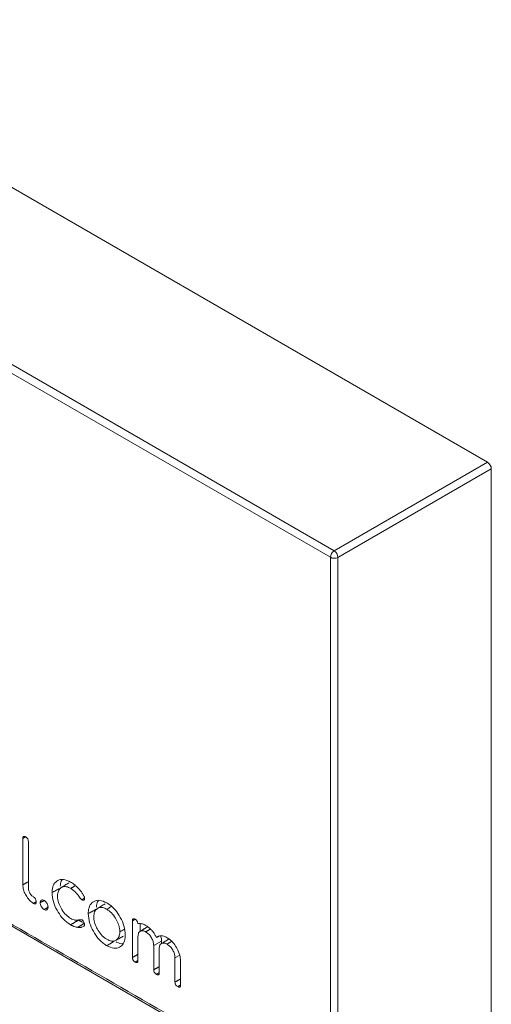
# Model space of a CAD drawing. Units: millimetres. Extents: x 9681 to 13881, y -294 to 5646.
# Drawn here: x 12174 to 12189, y 1971 to 2003 of the extents above; entities that cross this region are included whole.
import ezdxf

# ---------------------------------------------------------------- set-up
doc = ezdxf.new("R2010")
doc.units = ezdxf.units.MM
doc.layers.get('0').update_dxf_attribs({"lineweight": 15})

msp = doc.modelspace()

# ---------------------------------------------------------------- linework, layer by layer
at = {"color": 7, "linetype": 'Continuous', "lineweight": 15}
for p, q in [((12188.771, 1988.983), (12158.803, 2006.283)), ((12183.815, 1986.122), (12154.1, 2003.276)), ((12153.98, 2003.063), (12183.695, 1985.909)), ((12183.815, 1986.122), (12188.771, 1988.983)), ((12188.895, 1988.768), (12183.939, 1985.908)), ((12188.895, 1953.454), (12188.895, 1988.768)), ((12183.695, 1985.909), (12183.695, 1968.096)), ((12183.939, 1950.885), (12183.939, 1985.908)), ((12153.859, 1985.268), (12183.563, 1968.12)), ((12173.754, 1976.825), (12173.844, 1976.874)), ((12173.754, 1976.825), (12173.754, 1975.326)), ((12173.933, 1975.229), (12173.933, 1976.723)), ((12177.296, 1974.166), (12177.383, 1974.214)), ((12177.296, 1974.166), (12177.296, 1972.98)), ((12177.55, 1974.076), (12177.55, 1973.826)), ((12177.474, 1972.877), (12177.474, 1973.661)), ((12177.983, 1973.367), (12178.237, 1973.506)), ((12177.983, 1973.367), (12177.983, 1972.582)), ((12178.237, 1973.506), (12178.237, 1973.429)), ((12178.162, 1972.479), (12178.162, 1973.264)), ((12178.671, 1972.97), (12178.825, 1973.054)), ((12178.671, 1972.97), (12178.671, 1972.185)), ((12178.85, 1972.083), (12178.85, 1972.873))]:
    msp.add_line(p, q, dxfattribs=at)
for centre, radius, start, end in [((12183.964, 1985.897), 0.27, 123.5404, 177.3258), ((12183.658, 1985.888), 0.282, 3.9923, 56.0077), ((12183.819, 1986.149), 0.27, 242.6784, 296.4556)]:
    msp.add_arc(centre, radius, start, end, dxfattribs=at)
msp.add_ellipse((12188.771, 1988.84), major_axis=(-0.087, 0.152), ratio=0.577777, start_param=3.927415, end_param=5.497526, dxfattribs=at)
for points, degree in [([(12183.654, 1968.131), (12153.95, 1985.278)], 1), ([(12173.933, 1975.424), (12173.754, 1975.326)], 1), ([(12174.951, 1975.212), (12174.909, 1975.189), (12174.824, 1975.143), (12174.739, 1975.096), (12174.697, 1975.073)], 3), ([(12175.24, 1975.389), (12175.199, 1975.364), (12175.118, 1975.313), (12175.037, 1975.263), (12174.997, 1975.238)], 3), ([(12175.455, 1975.302), (12175.302, 1975.209)], 1), ([(12174.184, 1974.78), (12174.098, 1974.727)], 1), ([(12174.444, 1974.821), (12174.315, 1974.75)], 1), ([(12174.569, 1974.605), (12174.443, 1974.528)], 1), ([(12176.411, 1974.714), (12176.371, 1974.689), (12176.29, 1974.639), (12176.209, 1974.588), (12176.169, 1974.563)], 3), ([(12176.123, 1974.536), (12175.869, 1974.397)], 1), ([(12175.547, 1974.184), (12175.299, 1974.034)], 1), ([(12175.744, 1974.085), (12175.53, 1973.954)], 1), ([(12177.79, 1973.975), (12177.547, 1973.824)], 1), ([(12176.76, 1973.534), (12176.802, 1973.557), (12176.886, 1973.602), (12176.97, 1973.647), (12177.012, 1973.669)], 3), ([(12177.878, 1973.899), (12177.729, 1973.808)], 1), ([(12178.164, 1973.672), (12178.073, 1973.624)], 1), ([(12176.715, 1973.509), (12176.468, 1973.359)], 1), ([(12178.478, 1973.578), (12178.235, 1973.427)], 1), ([(12178.561, 1973.498), (12178.417, 1973.411)], 1), ([(12177.474, 1973.078), (12177.296, 1972.98)], 1), ([(12177.474, 1972.884), (12177.385, 1972.83)], 1), ([(12178.162, 1972.68), (12177.983, 1972.582)], 1), ([(12178.162, 1972.488), (12178.072, 1972.433)], 1), ([(12178.85, 1972.283), (12178.671, 1972.185)], 1), ([(12178.85, 1972.091), (12178.76, 1972.036)], 1)]:
    msp.add_open_spline(points, degree=degree, dxfattribs=at)
for points, knots in [([(12173.844, 1976.874), (12173.831, 1976.881), (12173.81, 1976.892), (12173.783, 1976.892), (12173.767, 1976.881), (12173.756, 1976.859), (12173.755, 1976.838), (12173.754, 1976.825)], [0, 0, 0, 0, 0.273765, 0.442435, 0.612577, 0.767366, 1, 1, 1, 1]), ([(12173.933, 1976.723), (12173.932, 1976.738), (12173.93, 1976.762), (12173.919, 1976.797), (12173.903, 1976.825), (12173.877, 1976.853), (12173.856, 1976.866), (12173.844, 1976.874)], [0, 0, 0, 0, 0.268204, 0.424843, 0.558858, 0.745971, 1, 1, 1, 1]), ([(12175.299, 1975.416), (12175.219, 1975.453), (12175.066, 1975.524), (12174.88, 1975.479), (12174.749, 1975.363), (12174.701, 1975.207), (12174.698, 1975.1), (12174.697, 1975.073)], [0, 0, 0, 0, 0.2533627, 0.4849848, 0.7004913, 0.9234204, 1, 1, 1, 1]), ([(12173.754, 1975.326), (12173.758, 1975.276), (12173.766, 1975.176), (12173.833, 1975.016), (12173.925, 1974.871), (12174.02, 1974.776), (12174.08, 1974.739), (12174.098, 1974.727)], [0, 0, 0, 0, 0.228568, 0.458809, 0.668681, 0.89811, 1, 1, 1, 1]), ([(12174.1, 1974.932), (12174.077, 1974.948), (12174.034, 1974.979), (12173.983, 1975.052), (12173.947, 1975.129), (12173.934, 1975.189), (12173.933, 1975.221), (12173.933, 1975.229)], [0, 0, 0, 0, 0.251556, 0.480858, 0.692431, 0.924306, 1, 1, 1, 1]), ([(12174.875, 1974.97), (12174.88, 1975.026), (12174.89, 1975.137), (12174.973, 1975.234), (12175.087, 1975.279), (12175.204, 1975.261), (12175.278, 1975.221), (12175.302, 1975.209)], [0, 0, 0, 0, 0.226822, 0.453412, 0.662701, 0.891601, 1, 1, 1, 1]), ([(12174.964, 1975.281), (12174.967, 1975.344), (12174.971, 1975.434), (12175.018, 1975.479), (12175.032, 1975.493)], [0, 0, 0, 0, 0.707039, 1, 1, 1, 1]), ([(12175.53, 1975.231), (12175.521, 1975.24), (12175.502, 1975.258), (12175.474, 1975.286), (12175.446, 1975.311), (12175.407, 1975.343), (12175.358, 1975.38), (12175.319, 1975.404), (12175.299, 1975.416)], [0, 0, 0, 0, 0.1252802, 0.2506167, 0.3759388, 0.5015759, 0.7495682, 1, 1, 1, 1]), ([(12175.302, 1975.209), (12175.329, 1975.192), (12175.383, 1975.156), (12175.454, 1975.09), (12175.513, 1975.022), (12175.562, 1974.96), (12175.611, 1974.897), (12175.646, 1974.858), (12175.663, 1974.839)], [0, 0, 0, 0, 0.204892, 0.416114, 0.561426, 0.707914, 0.853727, 1, 1, 1, 1]), ([(12175.724, 1974.971), (12175.718, 1974.983), (12175.704, 1975.008), (12175.683, 1975.044), (12175.659, 1975.078), (12175.627, 1975.122), (12175.584, 1975.174), (12175.548, 1975.212), (12175.53, 1975.231)], [0, 0, 0, 0, 0.125619, 0.251465, 0.37719, 0.503613, 0.75062, 1, 1, 1, 1]), ([(12174.184, 1974.781), (12174.184, 1974.797), (12174.182, 1974.822), (12174.17, 1974.859), (12174.152, 1974.89), (12174.127, 1974.915), (12174.109, 1974.926), (12174.1, 1974.932)], [0, 0, 0, 0, 0.283068, 0.446876, 0.612296, 0.805872, 1, 1, 1, 1]), ([(12174.697, 1975.073), (12174.705, 1974.978), (12174.72, 1974.794), (12174.849, 1974.508), (12175.014, 1974.262), (12175.175, 1974.111), (12175.272, 1974.05), (12175.299, 1974.034)], [0, 0, 0, 0, 0.248047, 0.478636, 0.689181, 0.91348, 1, 1, 1, 1]), ([(12175.302, 1974.238), (12175.252, 1974.272), (12175.147, 1974.343), (12175.016, 1974.516), (12174.92, 1974.707), (12174.879, 1974.862), (12174.876, 1974.946), (12174.875, 1974.97)], [0, 0, 0, 0, 0.226294, 0.468244, 0.679448, 0.905939, 1, 1, 1, 1]), ([(12175.751, 1974.892), (12175.744, 1974.888), (12175.715, 1974.87), (12175.686, 1974.853), (12175.663, 1974.839)], [0, 0, 0, 0, 0.229958, 1, 1, 1, 1]), ([(12175.663, 1974.839), (12175.675, 1974.834), (12175.698, 1974.823), (12175.726, 1974.831), (12175.745, 1974.85), (12175.751, 1974.873), (12175.751, 1974.887), (12175.751, 1974.889)], [0, 0, 0, 0, 0.264796, 0.500607, 0.734334, 0.961673, 1, 1, 1, 1]), ([(12175.751, 1974.889), (12175.751, 1974.894), (12175.751, 1974.904), (12175.747, 1974.919), (12175.743, 1974.932), (12175.738, 1974.944), (12175.732, 1974.957), (12175.727, 1974.967), (12175.724, 1974.971)], [0, 0, 0, 0, 0.193611, 0.392284, 0.523676, 0.656273, 0.827789, 1, 1, 1, 1]), ([(12174.098, 1974.727), (12174.11, 1974.721), (12174.129, 1974.711), (12174.154, 1974.71), (12174.172, 1974.721), (12174.183, 1974.745), (12174.184, 1974.768), (12174.184, 1974.781)], [0, 0, 0, 0, 0.243004, 0.405421, 0.568455, 0.760994, 1, 1, 1, 1]), ([(12174.443, 1974.822), (12174.426, 1974.83), (12174.395, 1974.844), (12174.356, 1974.838), (12174.329, 1974.816), (12174.316, 1974.783), (12174.315, 1974.759), (12174.315, 1974.75)], [0, 0, 0, 0, 0.249657, 0.460868, 0.671655, 0.887433, 1, 1, 1, 1]), ([(12174.315, 1974.75), (12174.317, 1974.73), (12174.32, 1974.69), (12174.348, 1974.627), (12174.385, 1974.574), (12174.419, 1974.543), (12174.438, 1974.531), (12174.443, 1974.528)], [0, 0, 0, 0, 0.246535, 0.494054, 0.709577, 0.931348, 1, 1, 1, 1]), ([(12174.57, 1974.603), (12174.568, 1974.623), (12174.565, 1974.66), (12174.54, 1974.719), (12174.507, 1974.769), (12174.472, 1974.804), (12174.45, 1974.818), (12174.443, 1974.822)], [0, 0, 0, 0, 0.248245, 0.4578673, 0.6663424, 0.8909349, 1, 1, 1, 1]), ([(12174.443, 1974.528), (12174.459, 1974.521), (12174.492, 1974.506), (12174.531, 1974.516), (12174.56, 1974.542), (12174.568, 1974.576), (12174.569, 1974.599), (12174.57, 1974.603)], [0, 0, 0, 0, 0.247617, 0.493198, 0.700376, 0.938437, 1, 1, 1, 1]), ([(12176.468, 1974.742), (12176.388, 1974.778), (12176.236, 1974.848), (12176.053, 1974.804), (12175.922, 1974.689), (12175.873, 1974.533), (12175.87, 1974.425), (12175.869, 1974.397)], [0, 0, 0, 0, 0.252218, 0.481302, 0.695336, 0.918737, 1, 1, 1, 1]), ([(12176.047, 1974.294), (12176.052, 1974.349), (12176.062, 1974.462), (12176.146, 1974.56), (12176.26, 1974.605), (12176.375, 1974.585), (12176.446, 1974.547), (12176.468, 1974.536)], [0, 0, 0, 0, 0.228422, 0.463158, 0.673335, 0.903381, 1, 1, 1, 1]), ([(12176.136, 1974.607), (12176.139, 1974.671), (12176.144, 1974.76), (12176.191, 1974.805), (12176.204, 1974.818)], [0, 0, 0, 0, 0.7117089, 1, 1, 1, 1]), ([(12177.066, 1973.705), (12177.058, 1973.803), (12177.043, 1973.987), (12176.912, 1974.273), (12176.747, 1974.52), (12176.587, 1974.669), (12176.492, 1974.727), (12176.468, 1974.742)], [0, 0, 0, 0, 0.254182, 0.480651, 0.694596, 0.923076, 1, 1, 1, 1]), ([(12176.615, 1974.626), (12176.607, 1974.621), (12176.558, 1974.591), (12176.509, 1974.561), (12176.468, 1974.536)], [0, 0, 0, 0, 0.161453, 1, 1, 1, 1]), ([(12175.663, 1974.198), (12175.646, 1974.198), (12175.59, 1974.199), (12175.503, 1974.177), (12175.396, 1974.19), (12175.327, 1974.225), (12175.302, 1974.238)], [0, 0, 0, 0, 0.141256, 0.47526, 0.812624, 1, 1, 1, 1]), ([(12175.869, 1974.397), (12175.877, 1974.3), (12175.893, 1974.114), (12176.023, 1973.827), (12176.189, 1973.581), (12176.348, 1973.433), (12176.442, 1973.375), (12176.468, 1973.359)], [0, 0, 0, 0, 0.252007, 0.48461, 0.696678, 0.91875, 1, 1, 1, 1]), ([(12176.468, 1973.565), (12176.417, 1973.6), (12176.315, 1973.67), (12176.187, 1973.841), (12176.092, 1974.027), (12176.051, 1974.183), (12176.048, 1974.267), (12176.047, 1974.294)], [0, 0, 0, 0, 0.228133, 0.464031, 0.67319, 0.897709, 1, 1, 1, 1]), ([(12176.468, 1974.536), (12176.518, 1974.501), (12176.621, 1974.431), (12176.749, 1974.26), (12176.839, 1974.082), (12176.883, 1973.928), (12176.886, 1973.843), (12176.888, 1973.808)], [0, 0, 0, 0, 0.228247, 0.465803, 0.672652, 0.867421, 1, 1, 1, 1]), ([(12177.382, 1974.214), (12177.37, 1974.22), (12177.35, 1974.23), (12177.325, 1974.232), (12177.307, 1974.221), (12177.297, 1974.198), (12177.296, 1974.177), (12177.296, 1974.166)], [0, 0, 0, 0, 0.25944, 0.427462, 0.596938, 0.790603, 1, 1, 1, 1]), ([(12175.299, 1974.034), (12175.309, 1974.028), (12175.329, 1974.017), (12175.359, 1974.002), (12175.388, 1973.99), (12175.427, 1973.976), (12175.475, 1973.962), (12175.512, 1973.956), (12175.53, 1973.954)], [0, 0, 0, 0, 0.125287, 0.250685, 0.376033, 0.501752, 0.749848, 1, 1, 1, 1]), ([(12175.53, 1973.954), (12175.539, 1973.953), (12175.557, 1973.951), (12175.585, 1973.949), (12175.611, 1973.95), (12175.644, 1973.954), (12175.684, 1973.964), (12175.711, 1973.982), (12175.724, 1973.99)], [0, 0, 0, 0, 0.125657, 0.251386, 0.377102, 0.503283, 0.749068, 1, 1, 1, 1]), ([(12175.547, 1974.184), (12175.557, 1974.179), (12175.576, 1974.168), (12175.606, 1974.153), (12175.636, 1974.14), (12175.674, 1974.127), (12175.707, 1974.116), (12175.729, 1974.113), (12175.733, 1974.112)], [0, 0, 0, 0, 0.156583, 0.313311, 0.469971, 0.627096, 0.930801, 1, 1, 1, 1]), ([(12175.75, 1974.045), (12175.749, 1974.057), (12175.747, 1974.081), (12175.73, 1974.122), (12175.709, 1974.157), (12175.685, 1974.184), (12175.67, 1974.194), (12175.663, 1974.198)], [0, 0, 0, 0, 0.213241, 0.43634, 0.668188, 0.850901, 1, 1, 1, 1]), ([(12175.724, 1973.99), (12175.728, 1973.994), (12175.734, 1974), (12175.741, 1974.009), (12175.745, 1974.018), (12175.748, 1974.026), (12175.75, 1974.035), (12175.75, 1974.042), (12175.75, 1974.045)], [0, 0, 0, 0, 0.239156, 0.479541, 0.605748, 0.733193, 0.865826, 1, 1, 1, 1]), ([(12177.469, 1974.072), (12177.468, 1974.085), (12177.467, 1974.107), (12177.455, 1974.141), (12177.437, 1974.17), (12177.412, 1974.195), (12177.393, 1974.207), (12177.382, 1974.214)], [0, 0, 0, 0, 0.244188, 0.408693, 0.574869, 0.769007, 1, 1, 1, 1]), ([(12177.728, 1974.014), (12177.716, 1974.021), (12177.692, 1974.034), (12177.656, 1974.051), (12177.62, 1974.063), (12177.577, 1974.074), (12177.525, 1974.081), (12177.488, 1974.075), (12177.469, 1974.072)], [0, 0, 0, 0, 0.131695, 0.263647, 0.393554, 0.524435, 0.759507, 1, 1, 1, 1]), ([(12178.073, 1973.624), (12178.057, 1973.655), (12178.024, 1973.718), (12177.963, 1973.808), (12177.891, 1973.891), (12177.824, 1973.95), (12177.769, 1973.989), (12177.742, 1974.006), (12177.728, 1974.014)], [0, 0, 0, 0, 0.187469, 0.379393, 0.580979, 0.791059, 0.895111, 1, 1, 1, 1]), ([(12176.888, 1973.808), (12176.883, 1973.753), (12176.875, 1973.647), (12176.799, 1973.549), (12176.693, 1973.498), (12176.574, 1973.509), (12176.495, 1973.551), (12176.468, 1973.565)], [0, 0, 0, 0, 0.2279391, 0.4337377, 0.6381236, 0.87654, 1, 1, 1, 1]), ([(12176.468, 1973.359), (12176.547, 1973.323), (12176.699, 1973.253), (12176.883, 1973.297), (12177.013, 1973.412), (12177.062, 1973.568), (12177.065, 1973.676), (12177.066, 1973.705)], [0, 0, 0, 0, 0.251074, 0.481838, 0.695453, 0.918079, 1, 1, 1, 1]), ([(12177.038, 1973.89), (12177.03, 1973.886), (12176.98, 1973.859), (12176.93, 1973.831), (12176.888, 1973.808)], [0, 0, 0, 0, 0.152927, 1, 1, 1, 1]), ([(12177.474, 1973.661), (12177.478, 1973.701), (12177.486, 1973.776), (12177.549, 1973.833), (12177.624, 1973.851), (12177.688, 1973.829), (12177.723, 1973.811), (12177.729, 1973.808)], [0, 0, 0, 0, 0.273936, 0.515937, 0.737394, 0.9569, 1, 1, 1, 1]), ([(12177.729, 1973.808), (12177.765, 1973.782), (12177.834, 1973.733), (12177.913, 1973.616), (12177.968, 1973.498), (12177.981, 1973.415), (12177.983, 1973.373), (12177.983, 1973.367)], [0, 0, 0, 0, 0.2705325, 0.510575, 0.7345154, 0.9567526, 1, 1, 1, 1]), ([(12178.419, 1973.616), (12178.394, 1973.629), (12178.344, 1973.656), (12178.273, 1973.677), (12178.207, 1973.683), (12178.154, 1973.673), (12178.108, 1973.653), (12178.085, 1973.634), (12178.073, 1973.624)], [0, 0, 0, 0, 0.186909, 0.377958, 0.546208, 0.719479, 0.858597, 1, 1, 1, 1]), ([(12178.194, 1973.689), (12178.202, 1973.674), (12178.228, 1973.62), (12178.235, 1973.557), (12178.237, 1973.514), (12178.237, 1973.506)], [0, 0, 0, 0, 0.237571, 0.863903, 1, 1, 1, 1]), ([(12178.85, 1972.873), (12178.845, 1972.934), (12178.836, 1973.059), (12178.751, 1973.257), (12178.635, 1973.436), (12178.518, 1973.553), (12178.443, 1973.6), (12178.419, 1973.616)], [0, 0, 0, 0, 0.223334, 0.460068, 0.664784, 0.890435, 1, 1, 1, 1]), ([(12177.003, 1973.432), (12176.998, 1973.43), (12176.938, 1973.41), (12176.853, 1973.438), (12176.779, 1973.477), (12176.774, 1973.479)], [0, 0, 0, 0, 0.078396, 0.943665, 1, 1, 1, 1]), ([(12178.162, 1973.264), (12178.166, 1973.304), (12178.174, 1973.379), (12178.236, 1973.436), (12178.311, 1973.454), (12178.376, 1973.432), (12178.411, 1973.414), (12178.417, 1973.411)], [0, 0, 0, 0, 0.273936, 0.515937, 0.737394, 0.9569, 1, 1, 1, 1]), ([(12178.417, 1973.411), (12178.453, 1973.385), (12178.523, 1973.335), (12178.603, 1973.217), (12178.656, 1973.1), (12178.669, 1973.017), (12178.671, 1972.976), (12178.671, 1972.97)], [0, 0, 0, 0, 0.2739356, 0.5159367, 0.7373938, 0.9569003, 1, 1, 1, 1]), ([(12177.296, 1972.98), (12177.296, 1972.966), (12177.298, 1972.943), (12177.31, 1972.907), (12177.328, 1972.876), (12177.354, 1972.849), (12177.374, 1972.837), (12177.385, 1972.83)], [0, 0, 0, 0, 0.25347, 0.415009, 0.57751, 0.77215, 1, 1, 1, 1]), ([(12177.385, 1972.83), (12177.398, 1972.823), (12177.418, 1972.812), (12177.445, 1972.811), (12177.461, 1972.821), (12177.473, 1972.843), (12177.473, 1972.864), (12177.474, 1972.877)], [0, 0, 0, 0, 0.268513, 0.437505, 0.607609, 0.761675, 1, 1, 1, 1]), ([(12177.983, 1972.582), (12177.984, 1972.568), (12177.985, 1972.545), (12177.998, 1972.508), (12178.015, 1972.48), (12178.04, 1972.453), (12178.06, 1972.441), (12178.072, 1972.433)], [0, 0, 0, 0, 0.255591, 0.421312, 0.587735, 0.744692, 1, 1, 1, 1]), ([(12178.072, 1972.433), (12178.085, 1972.426), (12178.105, 1972.416), (12178.132, 1972.414), (12178.149, 1972.424), (12178.16, 1972.445), (12178.161, 1972.467), (12178.162, 1972.479)], [0, 0, 0, 0, 0.265719, 0.435548, 0.606793, 0.759182, 1, 1, 1, 1]), ([(12178.671, 1972.185), (12178.672, 1972.171), (12178.673, 1972.147), (12178.686, 1972.111), (12178.703, 1972.083), (12178.728, 1972.056), (12178.748, 1972.043), (12178.76, 1972.036)], [0, 0, 0, 0, 0.255591, 0.421312, 0.587735, 0.744692, 1, 1, 1, 1]), ([(12178.76, 1972.036), (12178.773, 1972.029), (12178.795, 1972.019), (12178.822, 1972.017), (12178.838, 1972.028), (12178.848, 1972.051), (12178.849, 1972.072), (12178.85, 1972.083)], [0, 0, 0, 0, 0.285633, 0.446974, 0.610283, 0.784391, 1, 1, 1, 1])]:
    msp.add_open_spline(points, degree=3, knots=knots, dxfattribs=at)

doc.saveas('drawing.dxf')
